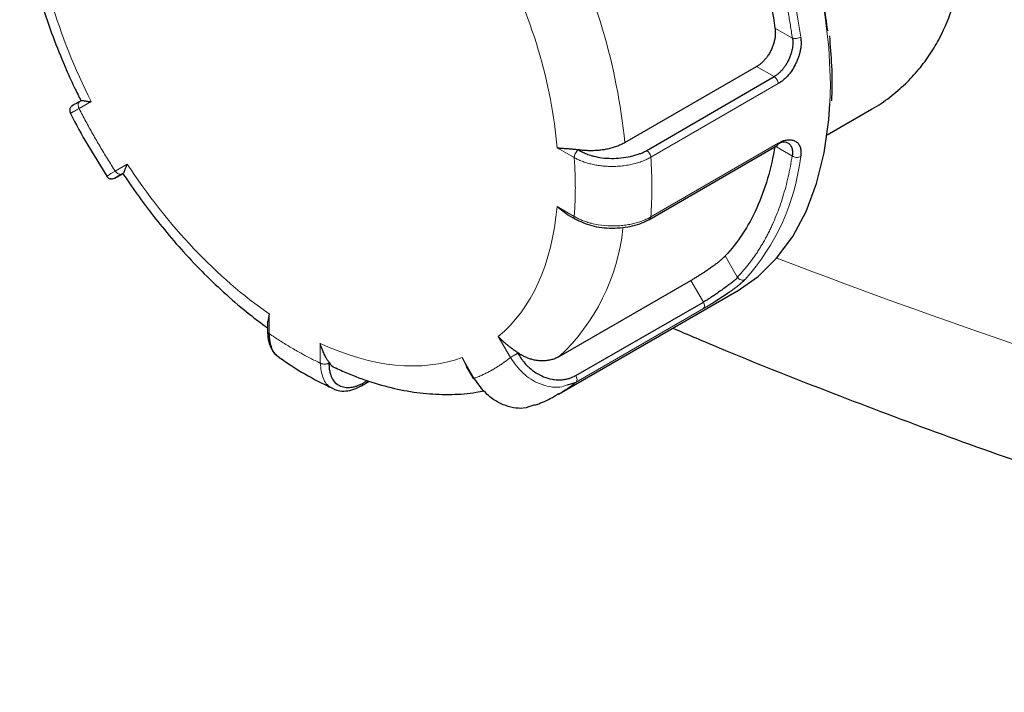
# Model space of a CAD drawing. Units: millimetres. Extents: x 0 to 420, y 0 to 297.
# Drawn here: x 347 to 351, y 95 to 98 of the extents above; entities that cross this region are included whole.
import ezdxf

# ---------------------------------------------------------------- set-up
doc = ezdxf.new("R2010")
doc.units = ezdxf.units.MM

msp = doc.modelspace()

# ---------------------------------------------------------------- linework, layer by layer
at = {"color": 8, "linetype": 'Continuous', "lineweight": 18}
for p, q in [((349.91065, 97.80569), (349.83782, 97.84752)), ((349.83415, 97.64552), (349.76155, 97.68744)), ((349.32144, 97.31044), (349.85177, 97.61659)), ((346.9443, 97.51278), (346.99452, 97.54178)), ((349.85177, 97.36832), (349.32144, 97.06217)), ((348.93175, 97.35005), (349.00278, 97.30905)), ((349.91065, 97.31535), (349.84471, 97.3536)), ((347.14452, 97.28197), (347.0943, 97.25297)), ((349.00278, 97.06409), (348.93175, 97.10509)), ((349.68237, 96.81074), (349.63075, 96.89986)), ((349.5405, 96.7077), (349.48843, 96.7979)), ((349.01041, 96.37461), (349.54074, 96.68076)), ((347.73482, 96.57684), (347.73482, 96.65885)), ((348.68725, 96.56459), (348.73747, 96.47761)), ((347.94695, 96.53639), (347.94695, 96.45438)), ((348.58747, 96.39098), (348.53725, 96.47797))]:
    msp.add_line(p, q, dxfattribs=at)
at = {"color": 7, "linetype": 'Continuous', "lineweight": 25}
for p, q in [((349.21354, 97.37108), (349.76155, 97.68744)), ((349.30522, 97.33856), (349.83415, 97.64552)), ((350.05493, 97.40346), (350.23881, 97.50961)), ((346.98005, 97.36037), (347.05948, 97.23137)), ((349.31275, 97.05028), (349.84665, 97.35849)), ((347.12698, 97.24297), (347.12759, 97.24332)), ((348.93175, 97.10509), (348.97406, 97.07379)), ((348.97315, 97.07274), (349.00796, 97.05264)), ((348.94042, 96.48154), (349.48843, 96.7979)), ((348.93741, 96.32532), (349.67987, 96.75394)), ((349.00944, 96.40282), (349.54051, 96.70769)), ((347.73482, 96.65885), (347.72902, 96.62759)), ((347.72749, 96.62731), (347.72749, 96.58704)), ((348.53725, 96.47797), (348.55543, 96.44201)), ((348.55339, 96.44083), (348.58349, 96.38869)), ((348.1181, 96.3604), (348.15089, 96.37933)), ((348.12373, 96.37049), (348.14354, 96.38194)), ((348.97512, 96.36411), (349.01041, 96.37461))]:
    msp.add_line(p, q, dxfattribs=at)
at = {"color": 8, "linetype": 'Continuous', "lineweight": 18, "flags": 128}
msp.add_lwpolyline([(350.06649, 97.53408), (350.06827, 97.6124), (350.06188, 97.76615), (350.04279, 97.92579), (350.01118, 98.08978), (349.96735, 98.25655), (349.91172, 98.42449), (349.84483, 98.59197), (349.76732, 98.7574), (349.67994, 98.91916), (349.58354, 99.07572), (349.47903, 99.22555), (349.36743, 99.36721), (349.24982, 99.49935), (349.12731, 99.62069), (349.0011, 99.73006), (348.8724, 99.8264), (348.74244, 99.90879)], dxfattribs=at)
at = {"color": 7, "linetype": 'Continuous', "lineweight": 25, "flags": 128}
msp.add_lwpolyline([(349.67987, 96.75394), (349.67994, 96.75398), (349.76732, 96.81487), (349.84483, 96.8908), (349.91172, 96.98106), (349.96735, 97.08476), (350.01118, 97.20092), (350.04279, 97.32842), (350.06188, 97.46602), (350.06649, 97.53408)], dxfattribs=at)
at = {"color": 8, "linetype": 'Continuous', "lineweight": 18}
for centre, radius, start, end in [((347.21545, 97.42183), 2.75661, 8.08591, 25.01432), ((346.66916, 97.1151), 2.55722, 5.7449, 27.35533), ((347.5593, 97.1863), 1.7665, 355.97038, 4.02962), ((349.02382, 97.42181), 0.92724, 318.05578, 353.26264), ((348.36483, 97.0997), 0.84465, 312.95788, 354.17123), ((359.92613, 123.21961), 28.19245, 249.039851, 258.998922), ((348.62307, 96.86963), 0.62855, 300.00641, 308.04226)]:
    msp.add_arc(centre, radius, start, end, dxfattribs=at)
at = {"color": 7, "linetype": 'Continuous', "lineweight": 25}
msp.add_arc((349.84, 97.36821), 0.01177, 304.39307, 0.55071, dxfattribs=at)
for points, knots in [([(350.23872, 97.50978), (350.23984, 97.51035), (350.26742, 97.52447), (350.31537, 97.55907), (350.38049, 97.61367), (350.43642, 97.67425), (350.48418, 97.73869), (350.53503, 97.82506), (350.58187, 97.93839), (350.61476, 98.08315), (350.62755, 98.26231), (350.60553, 98.48143), (350.5406, 98.70595), (350.45455, 98.9021), (350.36109, 99.07003), (350.26781, 99.20599), (350.18402, 99.31201), (350.11504, 99.39206), (350.03209, 99.47968), (349.93415, 99.57277), (349.81332, 99.67449), (349.68, 99.77109), (349.54754, 99.85173), (349.43746, 99.909), (349.37207, 99.93714), (349.34337, 99.9495)], [0, 0, 0, 0, 0.0015198, 0.0372266, 0.0717321, 0.1050412, 0.1371592, 0.1680921, 0.2237953, 0.2784338, 0.3320581, 0.4131233, 0.4962373, 0.5481381, 0.6035636, 0.6625382, 0.6879828, 0.7176375, 0.7515026, 0.7895779, 0.8318632, 0.8862723, 0.9324339, 0.9703441, 1, 1, 1, 1]), ([(350.05709, 97.83638), (350.04749, 97.90699), (350.02831, 98.04813), (349.97186, 98.26815), (349.89633, 98.48955), (349.80089, 98.70939), (349.68775, 98.92366), (349.55875, 99.12886), (349.41605, 99.32116), (349.26218, 99.49821), (349.09953, 99.65357), (348.98436, 99.75242), (348.92397, 99.79161), (348.92055, 99.79383)], [0, 0, 0, 0, 0.099468, 0.1988236, 0.2981889, 0.397657, 0.4970127, 0.5963783, 0.6958464, 0.7952019, 0.8945675, 0.994033, 1, 1, 1, 1]), ([(349.63075, 98.54435), (349.68306, 98.42828), (349.72715, 98.31028), (349.79674, 98.07611), (349.82223, 97.95996), (349.83782, 97.84752)], [0, 0, 0, 0, 0.5, 0.5, 1, 1, 1, 1]), ([(346.69701, 98.38672), (346.69796, 98.37484), (346.70246, 98.31834), (346.72029, 98.21465), (346.75016, 98.07765), (346.78883, 97.94261), (346.83375, 97.8123), (346.87987, 97.69841), (346.91927, 97.61026), (346.9426, 97.56372), (346.95153, 97.54591)], [0, 0, 0, 0, 0.0439173, 0.2087401, 0.371629, 0.5313645, 0.6848432, 0.8309808, 0.9353299, 1, 1, 1, 1]), ([(349.83782, 97.84752), (349.83813, 97.84497), (349.83875, 97.83993), (349.83917, 97.83222), (349.83921, 97.8245), (349.83882, 97.81678), (349.83801, 97.80904), (349.8368, 97.8013), (349.83518, 97.79355), (349.83315, 97.78578), (349.83071, 97.778), (349.82788, 97.77022), (349.82464, 97.76242), (349.81988, 97.75219), (349.81329, 97.73998), (349.80446, 97.72654), (349.79482, 97.71452), (349.78441, 97.70395), (349.77326, 97.69469), (349.7655, 97.68988), (349.76155, 97.68744)], [0, 0, 0, 0, 0.0439262, 0.0869009, 0.1290917, 0.1706756, 0.2118375, 0.2527679, 0.2936606, 0.33471, 0.3761081, 0.4180422, 0.4606928, 0.504231, 0.5893951, 0.6715826, 0.7522277, 0.8328469, 0.9149583, 1, 1, 1, 1]), ([(349.91065, 97.80569), (349.91096, 97.80352), (349.91164, 97.79879), (349.91206, 97.79093), (349.91196, 97.7817), (349.91105, 97.77106), (349.90914, 97.75902), (349.90596, 97.74565), (349.9013, 97.7311), (349.89537, 97.71665), (349.88844, 97.70298), (349.88088, 97.69063), (349.87256, 97.67921), (349.86359, 97.66885), (349.85412, 97.6597), (349.84428, 97.65174), (349.83752, 97.64759), (349.83415, 97.64552)], [0, 0, 0, 0, 0.0371869, 0.0810939, 0.1317397, 0.1891359, 0.2532897, 0.3242057, 0.4018865, 0.4863334, 0.5608806, 0.6350134, 0.7087468, 0.7820964, 0.8550779, 0.927707, 1, 1, 1, 1]), ([(349.94465, 97.80957), (349.94502, 97.80683), (349.94574, 97.80134), (349.94628, 97.79284), (349.94645, 97.78331), (349.94585, 97.77173), (349.94399, 97.7583), (349.9409, 97.74418), (349.93677, 97.73042), (349.93159, 97.71628), (349.92339, 97.69724), (349.91105, 97.67442), (349.89703, 97.65532), (349.88436, 97.64171), (349.87379, 97.63202), (349.86232, 97.62328), (349.85497, 97.61862), (349.85177, 97.61659)], [0, 0, 0, 0, 0.0396654, 0.0794268, 0.1192814, 0.1712369, 0.2354891, 0.297225, 0.3573561, 0.4179684, 0.4874401, 0.618386, 0.7439405, 0.7914951, 0.8683079, 0.9427879, 1, 1, 1, 1]), ([(350.0733, 97.54484), (350.07371, 97.54995), (350.07742, 97.59656), (350.07593, 97.68636), (350.06879, 97.77324), (350.06538, 97.81474)], [0, 0, 0, 0, 0.0603864, 0.5511415, 1, 1, 1, 1]), ([(346.91909, 97.52708), (346.91871, 97.52686), (346.91796, 97.52643), (346.91735, 97.52608), (346.91714, 97.52595), (346.91735, 97.52608), (346.91798, 97.52644), (346.91903, 97.52705), (346.9205, 97.5279), (346.92303, 97.52936), (346.92712, 97.53172), (346.93359, 97.53546), (346.94142, 97.53998), (346.94782, 97.54368), (346.95102, 97.54553)], [0, 0, 0, 0, 0.0620174, 0.1237572, 0.1853805, 0.2470489, 0.3089239, 0.3711653, 0.43393, 0.4973713, 0.6253874, 0.7509876, 0.8754281, 1, 1, 1, 1]), ([(346.95201, 97.54603), (346.9521, 97.54611), (346.95242, 97.54641), (346.95355, 97.54666), (346.95594, 97.54662), (346.9597, 97.54614), (346.96513, 97.5452), (346.9726, 97.54393), (346.9823, 97.54254), (346.99032, 97.54204), (346.99452, 97.54178)], [0, 0, 0, 0, 0.0340234, 0.11971, 0.2227065, 0.3431212, 0.4810205, 0.6364483, 0.8094344, 1, 1, 1, 1]), ([(346.90595, 97.51142), (346.90556, 97.50968), (346.90481, 97.50623), (346.90504, 97.49938), (346.9071, 97.49479), (346.90843, 97.49181)], [0, 0, 0, 0, 0.2635026, 0.5216401, 1, 1, 1, 1]), ([(346.90595, 97.51142), (346.90655, 97.51309), (346.90773, 97.5164), (346.91155, 97.52204), (346.91568, 97.52483), (346.91836, 97.52663)], [0, 0, 0, 0, 0.2648279, 0.5232877, 1, 1, 1, 1]), ([(346.9077, 97.49317), (346.90787, 97.49283), (346.93009, 97.44776), (346.95516, 97.4039), (346.98005, 97.36037)], [0, 0, 0, 0, 0.0075732, 1, 1, 1, 1]), ([(349.21354, 97.37108), (349.21118, 97.36976), (349.20644, 97.3671), (349.19888, 97.36336), (349.19095, 97.35981), (349.18265, 97.35646), (349.17402, 97.35335), (349.16508, 97.35048), (349.15587, 97.34787), (349.14642, 97.34554), (349.13677, 97.34348), (349.12469, 97.34132), (349.10996, 97.33931), (349.09243, 97.33782), (349.07444, 97.33723), (349.05622, 97.33759), (349.03796, 97.33885), (349.02601, 97.34051), (349.02002, 97.34134)], [0, 0, 0, 0, 0.0470142, 0.0945041, 0.1424123, 0.1906785, 0.2392389, 0.2880278, 0.3369769, 0.3860171, 0.4350781, 0.4840894, 0.5668646, 0.6513539, 0.7372567, 0.82424, 0.911946, 1, 1, 1, 1]), ([(349.91065, 97.31534), (349.91136, 97.32079), (349.9129, 97.33274), (349.90984, 97.34821), (349.90287, 97.36102), (349.88923, 97.37172), (349.87053, 97.37501), (349.853, 97.36677), (349.84683, 97.36388)], [0, 0, 0, 0, 0.12824895, 0.2809228, 0.42276601, 0.57148453, 0.84932247, 1, 1, 1, 1]), ([(349.85177, 97.36832), (349.85377, 97.36949), (349.85742, 97.37163), (349.86231, 97.37414), (349.86611, 97.37593), (349.86884, 97.37712), (349.87331, 97.37894), (349.8799, 97.38112), (349.8888, 97.38292), (349.89741, 97.38349), (349.90548, 97.38277), (349.91342, 97.38096), (349.92355, 97.37705), (349.93444, 97.36918), (349.94155, 97.35732), (349.94466, 97.34567), (349.94567, 97.33679), (349.94578, 97.32833), (349.94547, 97.32071), (349.94492, 97.31556), (349.94465, 97.31302)], [0, 0, 0, 0, 0.0356249, 0.0649003, 0.0878014, 0.1043091, 0.1144103, 0.169704, 0.2267746, 0.2869467, 0.3458766, 0.4042144, 0.4742414, 0.6050025, 0.7327074, 0.7971656, 0.861747, 0.9095048, 0.9555636, 1, 1, 1, 1]), ([(348.93175, 97.35005), (348.93417, 97.34971), (348.93888, 97.34903), (348.94624, 97.3483), (348.95356, 97.34772), (348.96081, 97.34725), (348.96793, 97.34682), (348.97489, 97.3464), (348.98164, 97.34595), (348.98813, 97.34546), (348.99432, 97.34491), (349.00019, 97.34429), (349.0057, 97.34363), (349.01083, 97.34291), (349.01555, 97.34217), (349.01858, 97.34161), (349.02002, 97.34135)], [0, 0, 0, 0, 0.1008948, 0.1972369, 0.2890289, 0.3762742, 0.4589763, 0.5371398, 0.6107698, 0.6798726, 0.7444557, 0.8045284, 0.8601022, 0.9111919, 0.9578162, 1, 1, 1, 1]), ([(349.01987, 97.34105), (349.02166, 97.33999), (349.02559, 97.33766), (349.03236, 97.33403), (349.0406, 97.33), (349.05318, 97.32452), (349.06765, 97.31932), (349.09044, 97.31282), (349.11924, 97.30728), (349.15798, 97.30492), (349.19773, 97.3071), (349.2305, 97.31221), (349.25538, 97.31831), (349.27201, 97.32352), (349.28894, 97.33005), (349.29913, 97.33534), (349.30522, 97.3385)], [0, 0, 0, 0, 0.0242705, 0.0534453, 0.0875402, 0.1265734, 0.2027076, 0.2484538, 0.367203, 0.4878689, 0.6145683, 0.7433818, 0.8074826, 0.8702632, 0.9224417, 1, 1, 1, 1]), ([(349.83782, 97.3576), (349.82223, 97.26316), (349.79674, 97.17644), (349.72715, 97.02262), (349.68306, 96.95552), (349.63075, 96.89986)], [0, 0, 0, 0, 0.5, 0.5, 1, 1, 1, 1]), ([(347.14452, 97.28197), (347.14353, 97.28004), (347.14161, 97.27628), (347.13923, 97.27109), (347.13725, 97.26647), (347.13561, 97.26242), (347.13426, 97.2589), (347.13197, 97.25272), (347.12967, 97.24635), (347.12785, 97.24329), (347.12706, 97.24306), (347.12694, 97.24303)], [0, 0, 0, 0, 0.0970933, 0.1882274, 0.2734038, 0.3526245, 0.425892, 0.4932092, 0.768929, 0.9652427, 1, 1, 1, 1]), ([(347.05821, 97.23238), (347.06016, 97.2297), (347.06316, 97.22557), (347.06909, 97.22192), (347.07252, 97.22088), (347.07425, 97.22035)], [0, 0, 0, 0, 0.47832957, 0.73656749, 1, 1, 1, 1]), ([(347.09376, 97.22384), (347.09086, 97.22235), (347.08639, 97.22006), (347.07953, 97.21947), (347.07602, 97.22005), (347.07425, 97.22035)], [0, 0, 0, 0, 0.475574, 0.734348, 1, 1, 1, 1]), ([(347.12652, 97.24269), (347.12363, 97.24102), (347.10678, 97.23129), (347.09424, 97.22406), (347.09109, 97.22224), (347.09739, 97.22588), (347.11477, 97.23592), (347.12647, 97.24268)], [0, 0, 0, 0, 0.0664967, 0.3871786, 0.5382834, 0.6888315, 1, 1, 1, 1]), ([(347.12633, 97.24247), (347.13777, 97.22537), (347.17021, 97.17689), (347.22722, 97.09844), (347.29969, 97.0064), (347.379, 96.91455), (347.46507, 96.82398), (347.55672, 96.73741), (347.64452, 96.6622), (347.70248, 96.61989), (347.72749, 96.60163)], [0, 0, 0, 0, 0.0668189, 0.1895466, 0.3165672, 0.4524, 0.5936462, 0.7389685, 0.887319, 1, 1, 1, 1]), ([(349.00504, 97.05436), (349.02757, 97.04363), (349.07266, 97.02216), (349.14667, 97.01408), (349.20452, 97.01707), (349.24644, 97.02445), (349.28538, 97.03622), (349.30694, 97.04751), (349.31772, 97.05316)], [0, 0, 0, 0, 0.2490555, 0.4984576, 0.6238964, 0.7493443, 0.8747163, 1, 1, 1, 1]), ([(349.31632, 97.05234), (349.31766, 97.05343), (349.32036, 97.05561), (349.32108, 97.05998), (349.32144, 97.06217)], [0, 0, 0, 0, 0.4993501, 1, 1, 1, 1]), ([(349.63075, 96.89986), (349.62953, 96.89859), (349.62713, 96.89608), (349.62309, 96.89214), (349.61877, 96.88812), (349.61415, 96.88402), (349.60924, 96.87983), (349.60404, 96.87554), (349.59855, 96.87116), (349.59277, 96.86669), (349.58671, 96.86212), (349.58036, 96.85745), (349.57373, 96.85267), (349.56468, 96.84629), (349.55327, 96.83844), (349.53963, 96.82938), (349.52626, 96.82078), (349.51321, 96.81264), (349.50043, 96.80489), (349.49247, 96.80026), (349.48843, 96.7979)], [0, 0, 0, 0, 0.0439262, 0.0869009, 0.1290917, 0.1706756, 0.2118375, 0.2527679, 0.2936606, 0.33471, 0.3761081, 0.4180423, 0.4606928, 0.504231, 0.5893951, 0.6715826, 0.7522277, 0.8328469, 0.9149583, 1, 1, 1, 1]), ([(349.68238, 96.81073), (349.68143, 96.80965), (349.67944, 96.80738), (349.67578, 96.80375), (349.67134, 96.79968), (349.66601, 96.79513), (349.65974, 96.79005), (349.65082, 96.78316), (349.638, 96.77367), (349.62119, 96.76159), (349.60335, 96.74903), (349.58675, 96.73757), (349.57214, 96.72768), (349.55969, 96.71948), (349.54932, 96.71286), (349.54327, 96.70931), (349.54051, 96.70769)], [0, 0, 0, 0, 0.0356694, 0.0752513, 0.1187613, 0.1662109, 0.2176089, 0.2729619, 0.3692553, 0.4860465, 0.5988586, 0.7007993, 0.7918716, 0.8720835, 0.9414503, 1, 1, 1, 1]), ([(349.7135, 96.80204), (349.7122, 96.8007), (349.7096, 96.79803), (349.70517, 96.79379), (349.6999, 96.78896), (349.69293, 96.78293), (349.68404, 96.77566), (349.67392, 96.76779), (349.66327, 96.75988), (349.65167, 96.75154), (349.63523, 96.74004), (349.6138, 96.72562), (349.59336, 96.71253), (349.57701, 96.70239), (349.56435, 96.69468), (349.55164, 96.68712), (349.54404, 96.68269), (349.54074, 96.68076)], [0, 0, 0, 0, 0.0396654, 0.0794268, 0.1192814, 0.1712369, 0.2354891, 0.297225, 0.3573561, 0.4179684, 0.4874401, 0.618386, 0.7439405, 0.7914951, 0.8683079, 0.9427879, 1, 1, 1, 1]), ([(347.72751, 96.5894), (347.72807, 96.57654), (347.72919, 96.55066), (347.74051, 96.51767), (347.75533, 96.49305), (347.76862, 96.48351), (347.77376, 96.47982)], [0, 0, 0, 0, 0.271587, 0.5468376, 0.8244957, 1, 1, 1, 1]), ([(349.41291, 96.59983), (349.47685, 96.57253), (349.68633, 96.48308), (350.04979, 96.33906), (350.50255, 96.16767), (350.96286, 96.00411), (351.42978, 95.84793), (351.90314, 95.69937), (352.38255, 95.55846), (352.86763, 95.42523), (353.35815, 95.3), (353.83593, 95.18602), (354.15253, 95.11774), (354.30202, 95.0855)], [0, 0, 0, 0, 0.0426251, 0.1396596, 0.236638, 0.3335576, 0.4304162, 0.5272109, 0.6239389, 0.7205963, 0.8171783, 0.9136785, 1, 1, 1, 1]), ([(347.77586, 96.47732), (347.76842, 96.48356), (347.7565, 96.49355), (347.73957, 96.5246), (347.73684, 96.55461), (347.73482, 96.57684)], [0, 0, 0, 0, 0.3013269, 0.4824015, 1, 1, 1, 1]), ([(348.76767, 96.49785), (348.76559, 96.49927), (348.76142, 96.50209), (348.75518, 96.50651), (348.74896, 96.51104), (348.74185, 96.51641), (348.73379, 96.52264), (348.72467, 96.52981), (348.71408, 96.53836), (348.70117, 96.54978), (348.69226, 96.55926), (348.68725, 96.56459)], [0, 0, 0, 0, 0.0734593, 0.1467556, 0.219899, 0.2928992, 0.399458, 0.5069557, 0.6203492, 0.7863144, 1, 1, 1, 1]), ([(347.98353, 96.45713), (347.98256, 96.4585), (347.98062, 96.46124), (347.97772, 96.46575), (347.97485, 96.47052), (347.97158, 96.47635), (347.96784, 96.48343), (347.96349, 96.49212), (347.95838, 96.50301), (347.95246, 96.51757), (347.94893, 96.52961), (347.94695, 96.53639)], [0, 0, 0, 0, 0.0734593, 0.1467556, 0.219899, 0.2928992, 0.399458, 0.5069557, 0.6203492, 0.7863144, 1, 1, 1, 1]), ([(347.77627, 96.47786), (347.79357, 96.46597), (347.84664, 96.42948), (347.92143, 96.38604), (347.97908, 96.35873), (348.00001, 96.34881)], [0, 0, 0, 0, 0.2354859, 0.7224353, 1, 1, 1, 1]), ([(348.76749, 96.49741), (348.76875, 96.49516), (348.77153, 96.49022), (348.77641, 96.48233), (348.78241, 96.47338), (348.79173, 96.46079), (348.80275, 96.44801), (348.82053, 96.43049), (348.84375, 96.41254), (348.87624, 96.39629), (348.90257, 96.3889), (348.92595, 96.38516), (348.94286, 96.38433), (348.96195, 96.38596), (348.97747, 96.3893), (348.99117, 96.394), (349.0014, 96.39853), (349.00706, 96.40155), (349.00944, 96.40282)], [0, 0, 0, 0, 0.0244799, 0.0537574, 0.0878483, 0.1267704, 0.2026365, 0.2487616, 0.3674712, 0.4884476, 0.6158109, 0.6549719, 0.7445289, 0.8016824, 0.8704153, 0.9255384, 0.9687276, 1, 1, 1, 1]), ([(348.94042, 96.48154), (348.93807, 96.48024), (348.93335, 96.47763), (348.92595, 96.47424), (348.91828, 96.47125), (348.91035, 96.46872), (348.9022, 96.46665), (348.89384, 96.46506), (348.88531, 96.46397), (348.87665, 96.46338), (348.86789, 96.4633), (348.85704, 96.46383), (348.84396, 96.46546), (348.82861, 96.46883), (348.8131, 96.47374), (348.79764, 96.48023), (348.78235, 96.48814), (348.77257, 96.49461), (348.76767, 96.49785)], [0, 0, 0, 0, 0.0470142, 0.0945041, 0.1424123, 0.1906785, 0.2392389, 0.2880278, 0.3369769, 0.3860171, 0.4350781, 0.4840894, 0.5668646, 0.6513539, 0.7372567, 0.82424, 0.911946, 1, 1, 1, 1]), ([(347.98321, 96.45667), (347.98318, 96.45456), (347.98313, 96.44992), (347.98337, 96.44251), (347.984, 96.43407), (347.98554, 96.4222), (347.98828, 96.41022), (347.99404, 96.39389), (348.00364, 96.37727), (348.02097, 96.36253), (348.04273, 96.35435), (348.06354, 96.35253), (348.08127, 96.3545), (348.0941, 96.35755), (348.10821, 96.3625), (348.11789, 96.36752), (348.12367, 96.37052)], [0, 0, 0, 0, 0.0242705, 0.0534452, 0.0875402, 0.1265734, 0.2027077, 0.2484538, 0.367203, 0.4878689, 0.6145683, 0.7433818, 0.8074826, 0.8702632, 0.9224417, 1, 1, 1, 1]), ([(347.98359, 96.4571), (347.99028, 96.44807), (347.99809, 96.43751), (348.01021, 96.43446), (348.01195, 96.43402)], [0, 0, 0, 0, 0.8558744, 1, 1, 1, 1]), ([(348.01206, 96.43429), (348.03048, 96.42562), (348.08457, 96.40018), (348.17486, 96.36928), (348.28221, 96.34159), (348.38884, 96.32575), (348.49349, 96.32271), (348.57371, 96.32743), (348.6174, 96.33753), (348.62827, 96.34005)], [0, 0, 0, 0, 0.0885696, 0.260042, 0.4317223, 0.603128, 0.7738458, 0.9436942, 1, 1, 1, 1]), ([(348.5839, 96.38892), (348.58383, 96.38889), (348.58365, 96.38878), (348.58598, 96.39012), (348.58747, 96.39098)], [0, 0, 0, 0, 0.3621763, 1, 1, 1, 1]), ([(348.83813, 96.28079), (348.82275, 96.27466), (348.79528, 96.26372), (348.74956, 96.26769), (348.70624, 96.28003), (348.66949, 96.3007), (348.62631, 96.33473), (348.604, 96.36704), (348.58747, 96.39098)], [0, 0, 0, 0, 0.1834672, 0.3276432, 0.4801072, 0.643607, 0.7359732, 1, 1, 1, 1]), ([(348.00387, 96.34706), (348.00939, 96.34458), (348.02396, 96.338), (348.05219, 96.33746), (348.08609, 96.34395), (348.10888, 96.35576), (348.1202, 96.36162)], [0, 0, 0, 0, 0.1701497, 0.4495625, 0.7266268, 1, 1, 1, 1]), ([(348.83877, 96.27897), (348.86076, 96.28735), (348.89535, 96.30054), (348.92648, 96.32031), (348.93781, 96.32751)], [0, 0, 0, 0, 0.63578258, 1, 1, 1, 1])]:
    msp.add_open_spline(points, degree=3, knots=knots, dxfattribs=at)
at = {"color": 8, "linetype": 'Continuous', "lineweight": 18}
for points, knots in [([(349.90952, 97.80613), (349.90832, 97.815), (349.90593, 97.83272), (349.9019, 97.85946), (349.89756, 97.88626), (349.89287, 97.91316), (349.88784, 97.94014), (349.88248, 97.9672), (349.87677, 97.99435), (349.87072, 98.02158), (349.86434, 98.0489), (349.85761, 98.0763), (349.85054, 98.10378), (349.84314, 98.13135), (349.83539, 98.15901), (349.82462, 98.19596), (349.81036, 98.24218), (349.792, 98.29764), (349.77239, 98.35302), (349.75155, 98.40832), (349.72946, 98.46354), (349.70621, 98.5187), (349.68971, 98.5553), (349.68145, 98.57363)], [0, 0, 0, 0, 0.0358384, 0.0716193, 0.1073522, 0.1430468, 0.1787126, 0.2143594, 0.2499968, 0.2856345, 0.3212821, 0.3569495, 0.3926461, 0.4283818, 0.464166, 0.5000083, 0.5716253, 0.6430504, 0.7143606, 0.7856332, 0.8569459, 0.9283758, 1, 1, 1, 1]), ([(349.90952, 97.80613), (349.91157, 97.80533), (349.91417, 97.80469), (349.92019, 97.80402), (349.9236, 97.804), (349.93046, 97.80467), (349.93389, 97.80536), (349.93995, 97.80721), (349.94257, 97.80837), (349.94465, 97.80957)], [0, 0, 0, 0, 0.25, 0.25, 0.5, 0.5, 0.75, 0.75, 1, 1, 1, 1]), ([(349.83415, 97.64552), (349.83854, 97.64299), (349.84291, 97.6385), (349.84936, 97.6279), (349.85142, 97.62185), (349.85177, 97.61659)], [0, 0, 0, 0, 0.5, 0.5, 1, 1, 1, 1]), ([(346.9443, 97.51278), (346.94103, 97.51845), (346.93968, 97.52518), (346.9416, 97.53697), (346.94485, 97.54196), (346.94948, 97.54463)], [0, 0, 0, 0, 0.5, 0.5, 1, 1, 1, 1]), ([(346.9443, 97.51278), (346.94251, 97.51178), (346.93892, 97.50978), (346.93403, 97.50706), (346.9295, 97.50455), (346.92538, 97.50229), (346.92167, 97.50027), (346.91838, 97.49849), (346.91552, 97.49697), (346.91321, 97.49576), (346.91115, 97.49469), (346.90928, 97.49373), (346.90784, 97.49304), (346.90744, 97.49297), (346.90879, 97.49387), (346.90953, 97.49436)], [0, 0, 0, 0, 0.0637856, 0.1275267, 0.1912223, 0.2548709, 0.3184713, 0.3820234, 0.4455295, 0.5089909, 0.5634281, 0.6397328, 0.7379141, 0.8579938, 1, 1, 1, 1]), ([(346.9443, 97.51278), (346.94887, 97.50387), (346.958, 97.48607), (346.97206, 97.45954), (346.98637, 97.43316), (347.00096, 97.40694), (347.01583, 97.38087), (347.03097, 97.35497), (347.04638, 97.32922), (347.06207, 97.30363), (347.07802, 97.27819), (347.08887, 97.26138), (347.0943, 97.25297)], [0, 0, 0, 0, 0.1001993, 0.2002659, 0.3002327, 0.400133, 0.5, 0.599867, 0.6997673, 0.7997341, 0.8998007, 1, 1, 1, 1]), ([(349.01987, 97.34105), (349.01989, 97.34099), (349.01995, 97.34082), (349.01967, 97.34052), (349.01925, 97.3401), (349.01858, 97.33952), (349.01769, 97.33875), (349.01658, 97.33776), (349.01526, 97.33649), (349.01376, 97.33491), (349.0121, 97.33296), (349.01034, 97.33062), (349.00854, 97.32786), (349.00679, 97.32467), (349.0052, 97.32109), (349.00389, 97.31719), (349.00296, 97.31305), (349.00284, 97.31041), (349.00278, 97.30905)], [0, 0, 0, 0, 0.0081559, 0.0221784, 0.0432214, 0.0715941, 0.1074158, 0.1507432, 0.2016072, 0.2600258, 0.3260097, 0.3995654, 0.4806965, 0.5694048, 0.6656906, 0.769553, 0.8809903, 1, 1, 1, 1]), ([(349.32144, 97.31044), (349.32111, 97.31542), (349.31925, 97.32111), (349.31337, 97.33128), (349.30936, 97.33573), (349.30522, 97.3385)], [0, 0, 0, 0, 0.5, 0.5, 1, 1, 1, 1]), ([(349.32144, 97.31044), (349.31883, 97.30898), (349.31356, 97.30603), (349.30512, 97.30185), (349.29622, 97.29783), (349.28682, 97.29402), (349.27693, 97.29043), (349.26657, 97.28708), (349.25574, 97.28401), (349.24448, 97.28123), (349.2328, 97.27877), (349.22074, 97.27664), (349.20831, 97.27488), (349.19555, 97.27352), (349.18249, 97.27257), (349.16919, 97.27205), (349.15309, 97.27197), (349.13433, 97.2727), (349.11321, 97.2747), (349.09257, 97.27783), (349.07259, 97.28206), (349.05342, 97.28733), (349.03529, 97.29363), (349.0182, 97.3008), (349.00792, 97.3063), (349.00278, 97.30905)], [0, 0, 0, 0, 0.0308715, 0.062265, 0.0941804, 0.1266174, 0.1595766, 0.1930596, 0.2270681, 0.2616015, 0.2966574, 0.3322327, 0.3683244, 0.4049308, 0.4420532, 0.4796923, 0.5178461, 0.5784415, 0.6389377, 0.6993375, 0.7596473, 0.819866, 0.879997, 0.9400432, 1, 1, 1, 1]), ([(349.00278, 97.06409), (349.00339, 97.0719), (349.0046, 97.08752), (349.00594, 97.11125), (349.00691, 97.13519), (349.00749, 97.15935), (349.00768, 97.18374), (349.00749, 97.20835), (349.00691, 97.23319), (349.00594, 97.25825), (349.0046, 97.28352), (349.00339, 97.30054), (349.00278, 97.30905)], [0, 0, 0, 0, 0.1001993, 0.2002659, 0.3002327, 0.400133, 0.5, 0.599867, 0.6997673, 0.7997341, 0.8998007, 1, 1, 1, 1]), ([(349.68144, 96.81204), (349.68561, 96.8164), (349.69392, 96.82511), (349.70602, 96.83867), (349.71783, 96.85258), (349.72932, 96.86688), (349.74051, 96.88155), (349.75139, 96.8966), (349.76196, 96.91202), (349.77223, 96.92782), (349.78218, 96.944), (349.79182, 96.96055), (349.80116, 96.97748), (349.81019, 96.99479), (349.81891, 97.01248), (349.83011, 97.03653), (349.84329, 97.06743), (349.85777, 97.10579), (349.87089, 97.14538), (349.88265, 97.1862), (349.89303, 97.22828), (349.90214, 97.27151), (349.90706, 97.3013), (349.90952, 97.31621)], [0, 0, 0, 0, 0.035838, 0.0716186, 0.1073512, 0.1430456, 0.1787112, 0.2143579, 0.2499953, 0.285633, 0.3212808, 0.3569483, 0.3926451, 0.428381, 0.4641656, 0.5000083, 0.5716246, 0.6430492, 0.7143591, 0.7856318, 0.8569446, 0.928375, 1, 1, 1, 1]), ([(349.90952, 97.31621), (349.91157, 97.31463), (349.91417, 97.31315), (349.92019, 97.31084), (349.9236, 97.31004), (349.93047, 97.30942), (349.93389, 97.3096), (349.93995, 97.31081), (349.94257, 97.31182), (349.94465, 97.31302)], [0, 0, 0, 0, 0.25, 0.25, 0.5, 0.5, 0.75, 0.75, 1, 1, 1, 1]), ([(347.0943, 97.25297), (347.08158, 97.2453), (347.06088, 97.23281), (347.06186, 97.23299), (347.06224, 97.23306)], [0, 0, 0, 0, 0.6141821, 1, 1, 1, 1]), ([(347.12646, 97.24271), (347.12599, 97.24242), (347.12474, 97.24165), (347.1225, 97.24048), (347.11973, 97.23951), (347.11715, 97.23915), (347.11419, 97.23923), (347.11054, 97.23984), (347.10583, 97.2416), (347.09971, 97.24543), (347.09641, 97.25004), (347.0943, 97.25297)], [0, 0, 0, 0, 0.0399996, 0.1072864, 0.1870582, 0.2792185, 0.3419098, 0.4568647, 0.5914397, 0.7394014, 1, 1, 1, 1]), ([(349.00278, 97.06409), (349.00538, 97.06261), (349.01058, 97.05964), (349.01883, 97.05547), (349.02737, 97.05151), (349.03623, 97.0478), (349.04537, 97.04434), (349.05477, 97.04113), (349.06442, 97.03819), (349.08017, 97.03392), (349.10998, 97.02772), (349.14629, 97.02437), (349.18079, 97.02471), (349.20523, 97.02653), (349.2285, 97.02981), (349.25038, 97.03435), (349.27073, 97.03998), (349.28938, 97.04659), (349.30639, 97.05392), (349.31648, 97.05945), (349.32144, 97.06217)], [0, 0, 0, 0, 0.0307636, 0.0615057, 0.0922259, 0.1229235, 0.1535977, 0.1842487, 0.2148775, 0.2454847, 0.3308463, 0.4819471, 0.5534683, 0.6230662, 0.6907439, 0.7564912, 0.8202896, 0.8821357, 0.942039, 1, 1, 1, 1]), ([(349.68144, 96.81204), (349.68314, 96.80966), (349.68534, 96.80731), (349.6906, 96.80333), (349.69365, 96.80171), (349.69991, 96.79976), (349.7031, 96.79942), (349.70885, 96.79997), (349.71141, 96.80083), (349.7135, 96.80204)], [0, 0, 0, 0, 0.25, 0.25, 0.5, 0.5, 0.75, 0.75, 1, 1, 1, 1]), ([(349.54048, 96.70768), (349.54328, 96.70243), (349.5449, 96.69667), (349.54499, 96.68688), (349.54347, 96.6829), (349.54074, 96.68076)], [0, 0, 0, 0, 0.5, 0.5, 1, 1, 1, 1]), ([(347.73482, 96.57684), (347.74189, 96.57205), (347.75601, 96.56249), (347.77723, 96.5487), (347.79845, 96.53533), (347.81967, 96.52241), (347.84088, 96.50994), (347.8621, 96.49792), (347.88332, 96.48634), (347.90453, 96.47521), (347.92575, 96.46451), (347.93988, 96.45775), (347.94695, 96.45438)], [0, 0, 0, 0, 0.1001993, 0.2002659, 0.3002327, 0.400133, 0.5, 0.599867, 0.6997673, 0.7997341, 0.8998007, 1, 1, 1, 1]), ([(348.58747, 96.39098), (348.59289, 96.39313), (348.60374, 96.39741), (348.61969, 96.40444), (348.63538, 96.41191), (348.6508, 96.41986), (348.66594, 96.42829), (348.6808, 96.43719), (348.69539, 96.44656), (348.70971, 96.45642), (348.72377, 96.46672), (348.7329, 96.47397), (348.73747, 96.4776)], [0, 0, 0, 0, 0.10019933, 0.20026586, 0.30023269, 0.40013298, 0.5, 0.59986702, 0.69976731, 0.79973414, 0.89980067, 1, 1, 1, 1]), ([(348.76749, 96.49741), (348.76737, 96.49694), (348.76705, 96.49568), (348.76571, 96.49386), (348.76339, 96.492), (348.76063, 96.49062), (348.75733, 96.48911), (348.75353, 96.48709), (348.74891, 96.48431), (348.74289, 96.48073), (348.73958, 96.47882), (348.73747, 96.47761)], [0, 0, 0, 0, 0.0399996, 0.1072864, 0.1870582, 0.2792185, 0.3419098, 0.4568647, 0.5914397, 0.7394014, 1, 1, 1, 1]), ([(348.73747, 96.47761), (348.75396, 96.45442), (348.78705, 96.4079), (348.84871, 96.37009), (348.90109, 96.3555), (348.94173, 96.35137), (348.96449, 96.36005), (348.97512, 96.36411)], [0, 0, 0, 0, 0.2750053, 0.5516363, 0.7128848, 0.865827, 1, 1, 1, 1]), ([(347.98321, 96.45667), (347.98287, 96.45614), (347.98218, 96.45505), (347.98075, 96.45367), (347.97894, 96.45245), (347.97642, 96.45148), (347.97284, 96.45078), (347.96809, 96.45033), (347.96257, 96.45018), (347.95727, 96.45066), (347.95291, 96.45174), (347.94954, 96.45299), (347.9478, 96.45392), (347.94695, 96.45438)], [0, 0, 0, 0, 0.0456221, 0.0949583, 0.1500971, 0.2154914, 0.3109133, 0.4364274, 0.5709816, 0.7105977, 0.8271027, 0.9156977, 1, 1, 1, 1]), ([(347.94695, 96.45438), (347.94943, 96.43258), (347.95442, 96.38886), (347.97968, 96.35594), (347.99966, 96.34878), (348.00393, 96.34725)], [0, 0, 0, 0, 0.4387583, 0.8801105, 1, 1, 1, 1]), ([(349.01041, 96.37461), (349.01325, 96.37683), (349.01478, 96.38107), (349.01442, 96.3914), (349.01254, 96.39745), (349.00944, 96.40282)], [0, 0, 0, 0, 0.5, 0.5, 1, 1, 1, 1]), ([(348.12367, 96.37052), (348.12332, 96.36833), (348.12262, 96.36401), (348.11997, 96.36185), (348.11867, 96.36078)], [0, 0, 0, 0, 0.5078741, 1, 1, 1, 1])]:
    msp.add_open_spline(points, degree=3, knots=knots, dxfattribs=at)
for points in [[(346.75001, 98.36458), (346.77108, 98.10221), (346.8562, 97.81576), (346.99452, 97.54178)], [(348.93175, 97.35005), (348.91069, 97.61242), (348.82556, 97.89888), (348.68725, 98.17286)], [(347.14452, 97.28197), (347.31263, 97.0252), (347.51814, 96.80826), (347.73482, 96.65885)], [(348.68725, 96.56459), (348.82556, 96.67887), (348.91069, 96.86704), (348.93175, 97.10509)], [(349.00278, 97.06409), (349.00278, 97.05875), (349.00468, 97.05453), (349.00796, 97.05264)], [(347.73482, 96.57684), (347.73019, 96.57951), (347.72749, 96.58326), (347.72749, 96.58704)], [(347.94695, 96.53639), (348.16362, 96.43563), (348.36914, 96.4153), (348.53725, 96.47797)]]:
    msp.add_open_spline(points, degree=3, dxfattribs=at)

doc.saveas('drawing.dxf')
